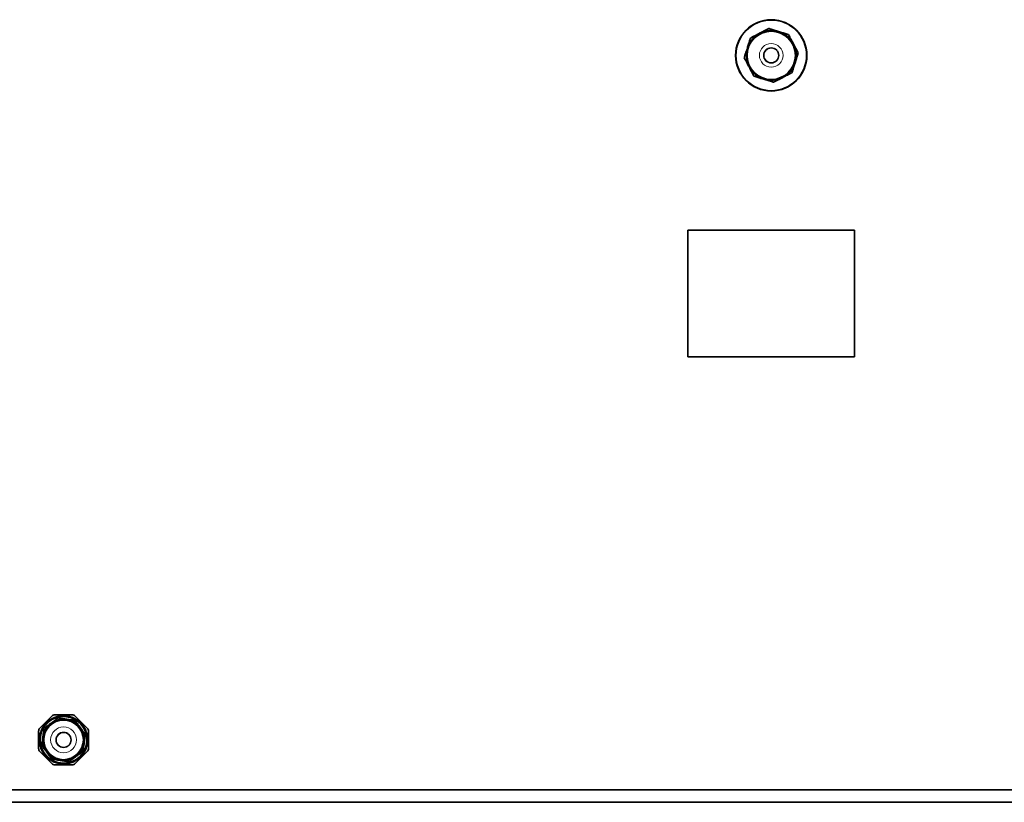
# Model space of a CAD drawing. Units: millimetres. Extents: x 234 to 5008, y 395 to 7772.
# Drawn here: x 2642 to 3825, y 5639 to 6579 of the extents above; entities that cross this region are included whole.
import ezdxf

# ---------------------------------------------------------------- set-up
doc = ezdxf.new("R2010")
doc.units = ezdxf.units.MM

msp = doc.modelspace()

# ---------------------------------------------------------------- linework, layer by layer
at = {"color": 7, "linetype": 'Continuous', "lineweight": 35}
for p, q in [((3444.9, 6326.4), (3444.9, 6174.4)), ((3644.9, 6326.4), (3444.9, 6326.4)), ((3644.9, 6174.4), (3644.9, 6326.4)), ((3444.9, 6174.4), (3644.9, 6174.4)), ((2666.3, 5728.3), (2681, 5742.9)), ((2684.5, 5744.4), (2705.2, 5744.4)), ((2708.7, 5742.9), (2723.4, 5728.3)), ((2664.9, 5704.1), (2664.9, 5724.8)), ((2724.9, 5724.8), (2724.9, 5704.1)), ((2681, 5685.9), (2666.3, 5700.5)), ((2723.4, 5700.5), (2708.7, 5685.9)), ((2705.2, 5684.4), (2684.5, 5684.4)), ((2094.9, 5654.4), (3994.9, 5654.4)), ((2094.9, 5639.4), (3994.9, 5639.4))]:
    msp.add_line(p, q, dxfattribs=at)
for centre, radius in [((3544.9, 6536.4), 42.8), ((3544.9, 6536.4), 42.4), ((3544.9, 6536.4), 29), ((3544.9, 6536.4), 9), ((2694.9, 5714.4), 23.8), ((2694.9, 5714.4), 9)]:
    msp.add_circle(centre, radius, dxfattribs=at)
at = {"color": 8, "linetype": 'Continuous', "lineweight": 18}
for centre, radius in [((3544.9, 6536.4), 14.2), ((3544.9, 6536.4), 9.25), ((3544.9, 6536.4), 8.75), ((2694.9, 5714.4), 15.5), ((2694.9, 5714.4), 9.25), ((2694.9, 5714.4), 8.75)]:
    msp.add_circle(centre, radius, dxfattribs=at)
at = {"color": 7, "linetype": 'Continuous', "lineweight": 35}
for centre, radius, start, end in [((3544.9, 6536.4), 30, 72.696, 117.696), ((3544.9, 6536.4), 30, 27.696, 72.696), ((3544.9, 6536.4), 30, 117.696, 162.696), ((3544.9, 6536.4), 30, 162.696, 207.696), ((3544.9, 6536.4), 30, 342.696, 27.696), ((3544.9, 6536.4), 30, 207.696, 252.696), ((3544.9, 6536.4), 30, 297.696, 342.696), ((3544.9, 6536.4), 30, 252.696, 297.696), ((2694.9, 5714.4), 25, 81.6173, 126.6173), ((2684.5, 5739.4), 5, 90, 135), ((2694.9, 5714.4), 25, 36.6173, 81.6173), ((2705.2, 5739.4), 5, 45, 90), ((2669.9, 5724.8), 5, 135, 180), ((2694.9, 5714.4), 25, 126.6173, 171.6173), ((2694.9, 5714.4), 25, 351.6173, 36.6173), ((2719.9, 5724.8), 5, 0, 45), ((2694.9, 5714.4), 25, 171.6173, 216.6173), ((2669.9, 5704.1), 5, 180, 225), ((2694.9, 5714.4), 25, 306.6173, 351.6173), ((2719.9, 5704.1), 5, 315, 0), ((2694.9, 5714.4), 25, 216.6173, 261.6173), ((2694.9, 5714.4), 25, 261.6173, 306.6173), ((2684.5, 5689.4), 5, 225, 270), ((2705.2, 5689.4), 5, 270, 315)]:
    msp.add_arc(centre, radius, start, end, dxfattribs=at)
for points, knots in [([(3530.9, 6563), (3532.4, 6563.8), (3536.1, 6565.7), (3539.8, 6567.6), (3541.9, 6568.7)], [0, 0, 0, 0, 0.410415, 1, 1, 1, 1]), ([(3541.9, 6568.7), (3542.4, 6568.6), (3544.6, 6567.9), (3548.5, 6566.7), (3552, 6565.6), (3553.8, 6565.1)], [0, 0, 0, 0, 0.119109, 0.557514, 1, 1, 1, 1]), ([(3553.8, 6565.1), (3555.3, 6564.6), (3558.3, 6563.6), (3562.2, 6562.4), (3564.7, 6561.7), (3565.6, 6561.4)], [0, 0, 0, 0, 0.3750518, 0.7529555, 1, 1, 1, 1]), ([(3516.2, 6545.3), (3516.7, 6546.8), (3517.6, 6549.8), (3518.8, 6553.8), (3519.6, 6556.2), (3519.9, 6557.2)], [0, 0, 0, 0, 0.375052, 0.752955, 1, 1, 1, 1]), ([(3519.9, 6557.2), (3521.7, 6558.1), (3525.3, 6560.1), (3529.1, 6562), (3530.9, 6563)], [0, 0, 0, 0, 0.4971669, 1, 1, 1, 1]), ([(3565.6, 6561.4), (3566.6, 6559.5), (3568.5, 6555.9), (3570.4, 6552.2), (3571.4, 6550.4)], [0, 0, 0, 0, 0.4971669, 1, 1, 1, 1]), ([(3512.5, 6533.5), (3512.7, 6533.9), (3513.3, 6536.1), (3514.6, 6540.1), (3515.7, 6543.6), (3516.2, 6545.3)], [0, 0, 0, 0, 0.119109, 0.557514, 1, 1, 1, 1]), ([(3571.4, 6550.4), (3572.2, 6548.8), (3574.2, 6545.1), (3576.1, 6541.5), (3577.2, 6539.3)], [0, 0, 0, 0, 0.410415, 1, 1, 1, 1]), ([(3518.3, 6522.5), (3517.5, 6524), (3515.6, 6527.7), (3513.6, 6531.3), (3512.5, 6533.5)], [0, 0, 0, 0, 0.410415, 1, 1, 1, 1]), ([(3577.2, 6539.3), (3577, 6538.9), (3576.4, 6536.7), (3575.1, 6532.8), (3574, 6529.3), (3573.5, 6527.5)], [0, 0, 0, 0, 0.119109, 0.557514, 1, 1, 1, 1]), ([(3524.1, 6511.5), (3523.1, 6513.3), (3521.2, 6516.9), (3519.3, 6520.6), (3518.3, 6522.5)], [0, 0, 0, 0, 0.4971669, 1, 1, 1, 1]), ([(3573.5, 6527.5), (3573, 6526), (3572.1, 6523), (3570.9, 6519), (3570.1, 6516.6), (3569.8, 6515.6)], [0, 0, 0, 0, 0.375052, 0.752955, 1, 1, 1, 1]), ([(3535.9, 6507.8), (3534.4, 6508.2), (3531.4, 6509.2), (3527.5, 6510.4), (3525, 6511.2), (3524.1, 6511.5)], [0, 0, 0, 0, 0.3750518, 0.7529555, 1, 1, 1, 1]), ([(3547.8, 6504.1), (3547.3, 6504.2), (3545.2, 6504.9), (3541.2, 6506.1), (3537.7, 6507.2), (3535.9, 6507.8)], [0, 0, 0, 0, 0.119109, 0.557514, 1, 1, 1, 1]), ([(3558.8, 6509.8), (3557.3, 6509), (3553.6, 6507.1), (3549.9, 6505.2), (3547.8, 6504.1)], [0, 0, 0, 0, 0.4104148, 1, 1, 1, 1]), ([(3569.8, 6515.6), (3568, 6514.7), (3564.4, 6512.8), (3560.7, 6510.8), (3558.8, 6509.8)], [0, 0, 0, 0, 0.497167, 1, 1, 1, 1]), ([(2679.9, 5734.5), (2681, 5735.2), (2683.1, 5736.8), (2685.8, 5738.9), (2687.6, 5740.1), (2688.3, 5740.7)], [0, 0, 0, 0, 0.372131, 0.747052, 1, 1, 1, 1]), ([(2688.3, 5740.7), (2689.9, 5740.4), (2693.3, 5739.9), (2696.8, 5739.4), (2698.5, 5739.1)], [0, 0, 0, 0, 0.4971669, 1, 1, 1, 1]), ([(2698.5, 5739.1), (2699.9, 5738.9), (2703.4, 5738.4), (2706.7, 5737.9), (2708.7, 5737.6)], [0, 0, 0, 0, 0.4104111, 1, 1, 1, 1]), ([(2708.7, 5737.6), (2709, 5737.3), (2710.1, 5735.8), (2712.2, 5733), (2714, 5730.6), (2714.9, 5729.3)], [0, 0, 0, 0, 0.113866, 0.554861, 1, 1, 1, 1]), ([(2670.1, 5718.1), (2670.3, 5719.5), (2670.8, 5722.9), (2671.3, 5726.3), (2671.6, 5728.3)], [0, 0, 0, 0, 0.410411, 1, 1, 1, 1]), ([(2671.6, 5728.3), (2671.9, 5728.5), (2673.5, 5729.7), (2676.2, 5731.7), (2678.7, 5733.6), (2679.9, 5734.5)], [0, 0, 0, 0, 0.113866, 0.554861, 1, 1, 1, 1]), ([(2714.9, 5729.3), (2715.7, 5728.3), (2717.2, 5726.2), (2719.3, 5723.4), (2720.6, 5721.7), (2721.1, 5721)], [0, 0, 0, 0, 0.372131, 0.747052, 1, 1, 1, 1]), ([(2668.6, 5707.8), (2668.9, 5709.5), (2669.4, 5712.9), (2669.9, 5716.3), (2670.1, 5718.1)], [0, 0, 0, 0, 0.497167, 1, 1, 1, 1]), ([(2721.1, 5721), (2720.9, 5719.3), (2720.4, 5715.9), (2719.8, 5712.5), (2719.6, 5710.8)], [0, 0, 0, 0, 0.497167, 1, 1, 1, 1]), ([(2674.8, 5699.5), (2674, 5700.5), (2672.5, 5702.6), (2670.4, 5705.4), (2669.1, 5707.1), (2668.6, 5707.8)], [0, 0, 0, 0, 0.372131, 0.747052, 1, 1, 1, 1]), ([(2718.1, 5700.5), (2717.8, 5700.3), (2716.3, 5699.2), (2713.5, 5697.1), (2711, 5695.3), (2709.8, 5694.3)], [0, 0, 0, 0, 0.113866, 0.554861, 1, 1, 1, 1]), ([(2719.6, 5710.8), (2719.4, 5709.3), (2718.9, 5705.9), (2718.4, 5702.5), (2718.1, 5700.5)], [0, 0, 0, 0, 0.410411, 1, 1, 1, 1]), ([(2681, 5691.2), (2680.7, 5691.5), (2679.6, 5693), (2677.6, 5695.8), (2675.7, 5698.3), (2674.8, 5699.5)], [0, 0, 0, 0, 0.113866, 0.554861, 1, 1, 1, 1]), ([(2691.2, 5689.7), (2689.8, 5689.9), (2686.4, 5690.4), (2683, 5690.9), (2681, 5691.2)], [0, 0, 0, 0, 0.410411, 1, 1, 1, 1]), ([(2701.5, 5688.2), (2699.8, 5688.4), (2696.4, 5688.9), (2692.9, 5689.4), (2691.2, 5689.7)], [0, 0, 0, 0, 0.4971669, 1, 1, 1, 1]), ([(2709.8, 5694.3), (2708.7, 5693.6), (2706.6, 5692), (2703.9, 5690), (2702.1, 5688.7), (2701.5, 5688.2)], [0, 0, 0, 0, 0.372131, 0.747052, 1, 1, 1, 1])]:
    msp.add_open_spline(points, degree=3, knots=knots, dxfattribs=at)
for points in [[(2665.9, 5714.4), (2666, 5716.3), (2666.2, 5720.1), (2667.9, 5725.6), (2670.6, 5730.6), (2674.2, 5735), (2678.6, 5738.7), (2683.7, 5741.4), (2689.2, 5743), (2694.9, 5743.6), (2700.6, 5743), (2706, 5741.4), (2711.1, 5738.7), (2715.5, 5735), (2719.1, 5730.6), (2721.8, 5725.6), (2723.5, 5720.1), (2723.7, 5716.3), (2723.9, 5714.4)], [(2666.8, 5714.4), (2666.9, 5716.2), (2667.1, 5719.9), (2668.7, 5725.2), (2671.3, 5730.1), (2674.9, 5734.4), (2679.1, 5737.9), (2684, 5740.5), (2689.3, 5742.1), (2694.9, 5742.7), (2700.4, 5742.1), (2705.7, 5740.5), (2710.6, 5737.9), (2714.9, 5734.4), (2718.4, 5730.1), (2721, 5725.2), (2722.6, 5719.9), (2722.9, 5716.2), (2723, 5714.4)], [(2666.9, 5714.4), (2667, 5716.2), (2667.2, 5719.9), (2668.8, 5725.2), (2671.4, 5730.1), (2674.9, 5734.3), (2679.2, 5737.8), (2684.1, 5740.4), (2689.4, 5742), (2694.9, 5742.6), (2700.4, 5742), (2705.6, 5740.4), (2710.5, 5737.8), (2714.8, 5734.3), (2718.3, 5730.1), (2720.9, 5725.2), (2722.5, 5719.9), (2722.8, 5716.2), (2722.9, 5714.4)], [(2723.9, 5714.4), (2723.7, 5712.5), (2723.5, 5708.7), (2721.8, 5703.2), (2719.1, 5698.2), (2715.5, 5693.8), (2711.1, 5690.1), (2706, 5687.4), (2700.6, 5685.8), (2694.9, 5685.2), (2689.2, 5685.8), (2683.7, 5687.4), (2678.6, 5690.1), (2674.2, 5693.8), (2670.6, 5698.2), (2667.9, 5703.2), (2666.2, 5708.7), (2666, 5712.5), (2665.9, 5714.4)], [(2723, 5714.4), (2722.9, 5712.6), (2722.6, 5708.9), (2721, 5703.6), (2718.4, 5698.7), (2714.9, 5694.4), (2710.6, 5690.9), (2705.7, 5688.3), (2700.4, 5686.7), (2694.9, 5686.1), (2689.3, 5686.7), (2684, 5688.3), (2679.1, 5690.9), (2674.9, 5694.4), (2671.3, 5698.7), (2668.7, 5703.6), (2667.1, 5708.9), (2666.9, 5712.6), (2666.8, 5714.4)], [(2722.9, 5714.4), (2722.8, 5712.6), (2722.5, 5708.9), (2720.9, 5703.6), (2718.3, 5698.8), (2714.8, 5694.5), (2710.5, 5691), (2705.6, 5688.4), (2700.4, 5686.8), (2694.9, 5686.2), (2689.4, 5686.8), (2684.1, 5688.4), (2679.2, 5691), (2674.9, 5694.5), (2671.4, 5698.8), (2668.8, 5703.6), (2667.2, 5708.9), (2667, 5712.6), (2666.9, 5714.4)]]:
    msp.add_open_spline(points, degree=3, dxfattribs=at)

doc.saveas('drawing.dxf')
